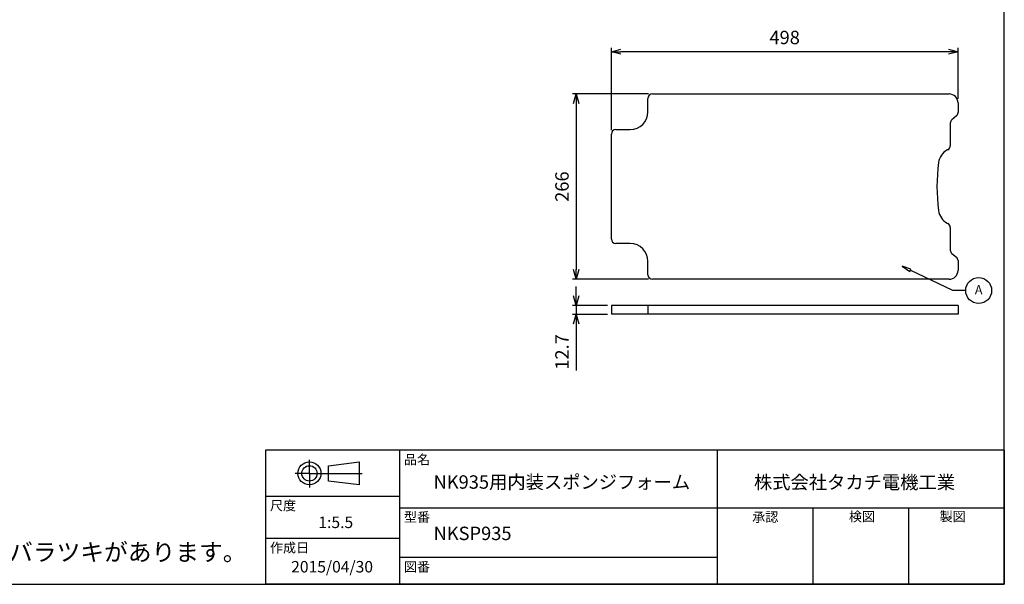
# Model space of a CAD drawing. Units: millimetres. Extents: x 0 to 2216, y 0 to 1540.
# Drawn here: x 802 to 2216, y 0 to 811 of the extents above; entities that cross this region are included whole.
import ezdxf
from ezdxf.enums import TextEntityAlignment as Align

# ---------------------------------------------------------------- set-up
doc = ezdxf.new("R2010")
doc.units = ezdxf.units.MM
doc.header["$LTSCALE"] = 5.5
doc.linetypes.add('gen7a', pattern=[6.875, 4.75, -0.875, 0.375, -0.875])
doc.layers.add('7A', color=4, linetype='gen7a')
doc.layers.add('RAHM2', color=1, linetype='Continuous')
doc.layers.add('AM_5', color=3, linetype='Continuous', lineweight=25)
doc.styles.add('ACISOTS', font='isocp.shx', dxfattribs={"height": 1, "bigfont": 'extfont.shx'})
doc.styles.get("Standard").update_dxf_attribs({"font": 'ISOCP.SHX', "bigfont": 'EXTFONT.SHX'})
doc.dimstyles.new('AM_JIS$0', dxfattribs={"dimtxt": 3.5, "dimasz": 2.5, "dimexe": 1, "dimexo": 1, "dimgap": 1.5, "dimtad": 3, "dimdsep": 46, "dimtxsty": 'STANDARD', "dimblk": 'OPEN30', "dimcen": 0, "dimclrd": 256, "dimclre": 256, "dimclrt": 2, "dimadec": 0, "dimazin": 2, "dimtp": 0.1, "dimtm": 0.1, "dimtfac": 0.71, "dimtmove": 0, "dimatfit": 3, "dimldrblk": 'OPEN30', "dimfxl": 1, "dimlwd": -1, "dimlwe": -1, "dimarcsym": 0})

# ---------------------------------------------------------------- blocks, each defined once
blk = doc.blocks.new('TK-A3')
blk.add_lwpolyline([(0, 0), (403, 0), (403, 280), (0, 280)], close=True)
blk = doc.blocks.new('TK-仕様書')
for p, q in [((0, 35), (-193, 35)), ((-193, 35), (-193, 0)), ((-158, 35), (-158, 0)), ((-75, 35), (-75, 0)), ((0, 35), (0, 0)), ((-176.49, 30.96), (-168.49, 31.96)), ((-176.49, 26.96), (-176.49, 30.96)), ((-168.49, 31.96), (-168.49, 25.96)), ((-168.49, 25.96), (-176.49, 26.96)), ((-193, 23), (-158, 23)), ((-158, 20), (0, 20)), ((-50, 20), (-50, 0)), ((-25, 20), (-25, 0)), ((-193, 12), (-158, 12)), ((-75, 7), (-158, 7)), ((0, 0), (-193, 0))]:
    blk.add_line(p, q)
for radius in [3, 2]:
    blk.add_circle((-181.49, 28.96), radius)
at = {"layer": '7A'}
for q in [(-181.49, 32.53), (-185.21, 28.96), (-181.49, 25.25), (-167.71, 28.96)]:
    blk.add_line((-181.49, 28.96), q, dxfattribs=at)
at = {"insert": (-39.13, 26.64), "char_height": 3.5, "width": 60, "attachment_point": 5}
blk.add_mtext('\\fＭＳ ゴシック|b0|i0|c128|p49;株式会社タカチ電機工業', dxfattribs=at)
for tag, p, height in [('品名', (-149.06, 24.95), 3.5), ('型番', (-149.06, 11.54), 3.5), ('GEN-TITLE-DAT', (-186.26, 3.08), 3), ('図番', (-149.06, 2.06), 3)]:
    blk.add_attdef(tag, p, '', height=height)
for tag, height, p in [('GEN-TITLE-SCA', 3, (-174.61, 15.79)), ('検図', 3.5, (-37.5, 7.73)), ('製図', 3.5, (-12.5, 7.73)), ('承認', 3.5, (-62.5, 7.73))]:
    blk.add_attdef(tag, text='', height=height).set_placement(p, align=Align.MIDDLE)
at = {"layer": 'RAHM2', "char_height": 2.5}
for s, insert, width, attachment_point in [('品名', (-156.8, 33.8), 90, 1), ('尺度', (-191.8, 21.8), 20, 1), ('型番', (-156.8, 18.8), 90, 1), ('承認', (-62.43, 18.8), 17, 2), ('検図', (-37.17, 18.93), 17, 2), ('製図', (-13.5, 18.96), 17, 2), ('作成日', (-191.8, 10.8), 60, 1), ('図番', (-156.8, 5.8), 90, 1)]:
    blk.add_mtext(s, dxfattribs=dict(at, insert=insert, width=width, attachment_point=attachment_point))
blk = doc.blocks.new('_Open30')
at = {"color": 0, "linetype": 'ByBlock', "lineweight": -2}
for p, q in [((-1, 0.27), (0, 0)), ((0, 0), (-1, -0.27)), ((0, 0), (-1, 0))]:
    blk.add_line(p, q, dxfattribs=at)
blk = doc.blocks.new('*D5')
at = {"layer": 'AM_5', "linetype": 'ByBlock'}
for p, q in [((1652, 651.9), (1652, 770.2)), ((2136.3, 764.7), (1665.8, 764.7)), ((2150, 696.8), (2150, 770.2))]:
    blk.add_line(p, q, dxfattribs=at)
at = {"layer": 'Defpoints', "color": 0}
for p in [(1652, 764.7), (2150, 691.3), (1652, 646.4)]:
    blk.add_point(p, dxfattribs=at)
at = {"layer": 'AM_5', "xscale": 13.75, "yscale": 13.75, "zscale": 13.75, "rotation": 180}
blk.add_blockref('_Open30', (1652, 764.7), dxfattribs=at)
at = {"layer": 'AM_5', "xscale": 13.75, "yscale": 13.75, "zscale": 13.75}
blk.add_blockref('_Open30', (2150, 764.7), dxfattribs=at)
at = {"layer": 'AM_5', "color": 2, "insert": (1901, 782.6), "char_height": 19.25, "attachment_point": 5}
blk.add_mtext('498', dxfattribs=at)
blk = doc.blocks.new('*D6')
at = {"layer": 'AM_5', "linetype": 'ByBlock'}
for p, q in [((1705.5, 704), (1596, 704)), ((1601.5, 690.2), (1601.5, 451.7)), ((1705.5, 438), (1596, 438))]:
    blk.add_line(p, q, dxfattribs=at)
at = {"layer": 'Defpoints', "color": 0}
for p in [(1711, 704), (1601.5, 438), (1711, 438)]:
    blk.add_point(p, dxfattribs=at)
at = {"layer": 'AM_5', "xscale": 13.75, "yscale": 13.75, "zscale": 13.75}
for p, rotation in [((1601.5, 704), 90), ((1601.5, 438), 270)]:
    blk.add_blockref('_Open30', p, dxfattribs=dict(at, rotation=rotation))
at = {"layer": 'AM_5', "color": 2, "insert": (1583.6, 571), "char_height": 19.25, "attachment_point": 5, "rotation": 90}
blk.add_mtext('266', dxfattribs=at)
blk = doc.blocks.new('*D15')
at = {"layer": 'AM_5', "linetype": 'ByBlock'}
for p, q in [((1601.5, 414.1), (1601.5, 427.8)), ((1646.5, 400.3), (1596, 400.3)), ((1601.5, 400.3), (1601.5, 387.6)), ((1646.5, 387.6), (1596, 387.6)), ((1601.5, 373.9), (1601.5, 307))]:
    blk.add_line(p, q, dxfattribs=at)
at = {"layer": 'Defpoints', "color": 0}
for p in [(1652, 400.3), (1601.5, 387.6), (1652, 387.6)]:
    blk.add_point(p, dxfattribs=at)
at = {"layer": 'AM_5', "xscale": 13.75, "yscale": 13.75, "zscale": 13.75}
for p, rotation in [((1601.5, 400.3), 270), ((1601.5, 387.6), 90)]:
    blk.add_blockref('_Open30', p, dxfattribs=dict(at, rotation=rotation))
at = {"layer": 'AM_5', "color": 2, "insert": (1583.6, 333.6), "char_height": 19.25, "attachment_point": 5, "rotation": 90}
blk.add_mtext('12.7', dxfattribs=at)

msp = doc.modelspace()

# ---------------------------------------------------------------- linework, layer by layer
at = {"color": 7, "linetype": 'Continuous'}
for p, q in [((1704.619, 678.167), (1704.619, 697.631)), ((1710.969, 703.981), (2137.307, 703.981)), ((2150.007, 691.281), (2150.007, 677.299)), ((2147.739, 672.435), (2141.163, 666.917)), ((1658.357, 652.767), (1679.219, 652.767)), ((2138.895, 662.052), (2138.895, 629.671)), ((1652.007, 495.545), (1652.007, 646.417)), ((2135.321, 623.96), (2134.507, 623.565)), ((2134.507, 518.398), (2135.321, 518.002)), ((2138.895, 512.292), (2138.895, 479.91)), ((1679.219, 489.195), (1658.357, 489.195)), ((2141.163, 475.046), (2147.739, 469.528)), ((1704.619, 444.331), (1704.619, 463.795)), ((2150.007, 464.664), (2150.007, 450.681)), ((2137.307, 437.981), (1710.969, 437.981))]:
    msp.add_line(p, q, dxfattribs=at)
at = {"color": 7}
for p, q in [((2150.007, 400.314), (1652.007, 400.314)), ((1652.007, 400.314), (1652.007, 387.614)), ((1704.619, 400.314), (1704.619, 387.614)), ((2150.007, 400.314), (2150.007, 387.614)), ((2150.007, 387.614), (1652.007, 387.614))]:
    msp.add_line(p, q, dxfattribs=at)
msp.add_lwpolyline([(2069.674, 456.582), (2080.751, 449.333), (2082.25, 452.447)], close=True, dxfattribs=at)
msp.add_lwpolyline([(2161.037, 421.727), (2142.417, 421.727), (2081.501, 450.89)], dxfattribs=at)
msp.add_circle((2179.657, 421.727), 18.62, dxfattribs=at)
at = {"color": 7, "linetype": 'Continuous'}
for centre, radius, start, end in [((1710.969, 697.631), 6.35, 90, 180), ((2137.307, 691.281), 12.7, 0, 90), ((1679.219, 678.167), 25.4, 270, 0), ((2145.245, 662.052), 6.35, 130, 180), ((2143.657, 677.299), 6.35, 310, 0), ((1658.357, 646.417), 6.35, 90, 180), ((2146.303, 602.153), 24.446, 118.851847, 172.289836), ((2132.545, 629.671), 6.35, 295.927865, 0), ((2373.961, 570.981), 254.228, 172.211746, 187.788254), ((2146.303, 539.81), 24.446, 187.710164, 241.148153), ((2132.545, 512.292), 6.35, 0, 64.072135), ((1658.357, 495.545), 6.35, 180, 270), ((1679.219, 463.795), 25.4, 0, 90), ((2145.245, 479.91), 6.35, 180, 230), ((2143.657, 464.664), 6.35, 0, 50), ((1710.969, 444.331), 6.35, 180, 270), ((2137.307, 450.681), 12.7, 270, 0)]:
    msp.add_arc(centre, radius, start, end, dxfattribs=at)

# ---------------------------------------------------------------- block references
at = {"lineweight": 0, "xscale": 5.5, "yscale": 5.5, "zscale": 5.5}
msp.add_blockref('TK-A3', (0, 0), dxfattribs=at)
msp.add_blockref('TK-仕様書', (2216.5, 0), dxfattribs=at).add_auto_attribs({'GEN-TITLE-DAT': '2015/04/30', '品名': 'NK935用内装スポンジフォーム', '型番': 'NKSP935', 'GEN-TITLE-SCA': '1:5.5'})

# ---------------------------------------------------------------- texts
at = {"insert": (718.66, 46.173), "char_height": 25, "width": 791.50408, "attachment_point": 5}
msp.add_mtext('{\\fMS Gothic|b0|i0|c128|p49;※スポンジ素材のため寸法にはバラツキがあります。}', dxfattribs=at)
at = {"layer": 'AM_5', "color": 7, "insert": (2179.657, 421.358), "char_height": 13.125, "attachment_point": 5, "style": 'ACISOTS'}
msp.add_mtext('A', dxfattribs=at)

# ---------------------------------------------------------------- dimensions: what is measured, and where the dimension line sits
at = {"layer": 'AM_5'}
dim = msp.add_linear_dim(base=(1652.007, 764.717), p1=(2150.007, 691.281), p2=(1652.007, 646.417), dimstyle='AM_JIS$0', override={"dimscale": 5.5, "dimblk1": 'Open30', "dimblk2": 'Open30', "dimtdec": 3, "dimtzin": 0, "dimarcsym": 1}, dxfattribs=at)
dim.commit()
dim.dimension.update_dxf_attribs({"geometry": '*D5', "text_midpoint": (1901.007, 782.592)})
for base, p1, p2, picture, middle in [((1601.481, 437.981), (1710.969, 703.981), (1710.969, 437.981), '*D6', (1583.604, 570.981)), ((1601.481, 387.614), (1652.007, 400.314), (1652.007, 387.614), '*D15', (1583.604, 333.576))]:
    dim = msp.add_linear_dim(base=base, p1=p1, p2=p2, angle=90, dimstyle='AM_JIS$0', override={"dimscale": 5.5, "dimblk1": 'Open30', "dimblk2": 'Open30', "dimtdec": 3, "dimtzin": 0, "dimarcsym": 1}, dxfattribs=at)
    dim.commit()
    dim.dimension.update_dxf_attribs({"geometry": picture, "text_midpoint": middle})

doc.saveas('drawing.dxf')
